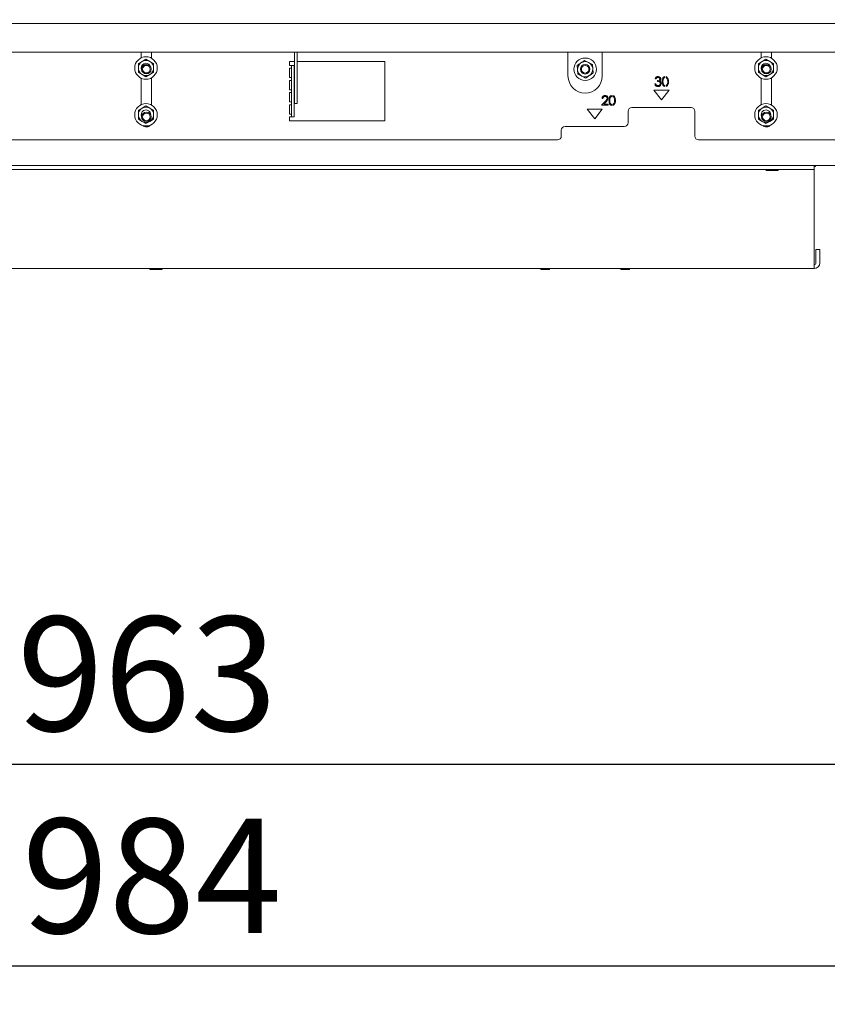
# Model space of a CAD drawing. Units: millimetres. Extents: x 416 to 4076, y 131 to 5783.
# Drawn here: x 1903 to 2327, y 1986 to 2502 of the extents above; entities that cross this region are included whole.
import ezdxf

# ---------------------------------------------------------------- set-up
doc = ezdxf.new("R2010")
doc.units = ezdxf.units.MM
doc.layers.add('DIM', color=10, linetype='Continuous')
doc.styles.add('SLDTEXTSTYLE4', font='TXT', dxfattribs={"width": 0.75})
doc.dimstyles.new('SLDDIMSTYLE0', dxfattribs={"dimtxt": 60, "dimasz": 40, "dimexe": 0, "dimexo": 0.0625, "dimgap": 15, "dimtad": 1, "dimdec": 0, "dimrnd": 1e-09, "dimzin": 12, "dimdsep": 46, "dimtxsty": 'SLDTEXTSTYLE4', "dimsah": 1, "dimcen": 0.09, "dimadec": 0, "dimazin": 3, "dimtfac": 1, "dimtofl": 0, "dimtmove": 0, "dimatfit": 3, "dimfxl": 0, "dimfrac": 2, "dimtolj": 1, "dimtzin": 12, "dimarcsym": 0})

# ---------------------------------------------------------------- blocks, each defined once
blk = doc.blocks.new('_D_1')
at = {"layer": 'DIM', "color": 1, "ltscale": 400}
for p, q in [((1862.48, 2734.38), (1995.48, 2734.38)), ((1995.48, 2614.76), (1862.48, 2614.76)), ((2349.63, 2590.83), (1544.13, 2590.83))]:
    blk.add_line(p, q, dxfattribs=at)
for centre, start, end in [((1862.48, 2674.57), 90, 270), ((1995.48, 2674.57), 270, 90)]:
    blk.add_arc(centre, 59.81, start, end, dxfattribs=at)
for points in [[(1544.13, 2590.83), (1584.13, 2585.83), (1584.13, 2595.83)], [(2349.63, 2590.83), (2309.63, 2595.83), (2309.63, 2585.83)]]:
    blk.add_solid(points, dxfattribs=at)
at = {"layer": 'DIM', "color": 1, "ltscale": 400, "insert": (1862.48, 2704.29), "char_height": 60, "attachment_point": 1, "style": 'SLDTEXTSTYLE4'}
blk.add_mtext('800', dxfattribs=at)
blk = doc.blocks.new('_D_5')
at = {"layer": 'DIM', "color": 1, "ltscale": 400}
for p, q in [((1467.13, 2484.29), (1467.13, 1985.99)), ((2451.18, 2381.59), (2451.18, 1985.99)), ((2451.18, 2005.99), (1467.13, 2005.99))]:
    blk.add_line(p, q, dxfattribs=at)
for points in [[(1467.13, 2005.99), (1507.13, 2000.99), (1507.13, 2010.99)], [(2451.18, 2005.99), (2411.18, 2010.99), (2411.18, 2000.99)]]:
    blk.add_solid(points, dxfattribs=at)
at = {"layer": 'DIM', "color": 1, "ltscale": 400, "insert": (1904.65, 2083.33), "char_height": 60, "attachment_point": 1, "style": 'SLDTEXTSTYLE4'}
blk.add_mtext('984', dxfattribs=at)
blk = doc.blocks.new('_D_6')
at = {"layer": 'DIM', "color": 1, "ltscale": 400}
for p, q in [((1488.58, 2348.09), (1488.58, 2091.99)), ((2451.18, 2348.09), (2451.18, 2091.99)), ((1488.58, 2111.99), (2451.18, 2111.99))]:
    blk.add_line(p, q, dxfattribs=at)
for points in [[(1488.58, 2111.99), (1528.58, 2106.99), (1528.58, 2116.99)], [(2451.18, 2111.99), (2411.18, 2116.99), (2411.18, 2106.99)]]:
    blk.add_solid(points, dxfattribs=at)
at = {"layer": 'DIM', "color": 1, "ltscale": 400, "insert": (1902.09, 2189.33), "char_height": 60, "attachment_point": 1, "style": 'SLDTEXTSTYLE4'}
blk.add_mtext('963', dxfattribs=at)

msp = doc.modelspace()

# ---------------------------------------------------------------- linework, layer by layer
at = {"linetype": 'Continuous', "lineweight": 15, "ltscale": 20}
for p, q in [((1467.13, 2500.29), (2353.63, 2500.29)), ((1606.88, 2485.29), (2332.88, 2485.29)), ((1967.13, 2485.29), (1967.13, 2482.27)), ((1972.63, 2482.05), (1972.63, 2485.29)), ((2047.48, 2485.29), (2047.48, 2475.11)), ((2048.98, 2485.29), (2048.98, 2475.11)), ((2190.88, 2485.29), (2190.88, 2472.79)), ((2208.88, 2472.79), (2208.88, 2485.29)), ((2292.13, 2485.29), (2292.13, 2482.27)), ((2297.63, 2482.05), (2297.63, 2485.29)), ((1967.67, 2480.41), (1965.67, 2479.26)), ((1969.67, 2481.56), (1967.67, 2480.41)), ((1971.67, 2480.41), (1969.67, 2481.56)), ((1973.67, 2479.26), (1971.67, 2480.41)), ((2047.48, 2480.29), (2044.88, 2480.29)), ((2044.88, 2480.29), (2044.88, 2478.29)), ((2045.88, 2478.29), (2044.88, 2478.29)), ((2045.88, 2478.29), (2047.38, 2478.29)), ((2045.88, 2476.29), (2045.88, 2478.29)), ((2047.38, 2478.29), (2047.38, 2476.29)), ((2094.88, 2480.29), (2048.98, 2480.29)), ((2094.88, 2449.29), (2094.88, 2480.29)), ((2195.76, 2478.37), (2195.88, 2476.07)), ((2201.68, 2479.86), (2199.62, 2480.9)), ((2203.74, 2478.81), (2201.68, 2479.86)), ((2203.87, 2476.51), (2203.74, 2478.81)), ((2292.67, 2480.41), (2290.67, 2479.26)), ((2294.67, 2481.56), (2292.67, 2480.41)), ((2296.67, 2480.41), (2294.67, 2481.56)), ((2298.67, 2479.26), (2296.67, 2480.41)), ((1965.67, 2474.64), (1967.67, 2473.48)), ((1967.67, 2473.48), (1969.67, 2472.33)), ((1969.67, 2472.33), (1971.67, 2473.48)), ((1971.67, 2473.48), (1973.67, 2474.64)), ((2044.88, 2476.79), (2045.88, 2476.79)), ((2044.88, 2476.79), (2044.88, 2471.91)), ((2045.88, 2476.29), (2045.88, 2474.54)), ((2045.88, 2473.22), (2045.88, 2474.54)), ((2045.88, 2473.22), (2045.88, 2451.98)), ((2047.38, 2476.29), (2047.38, 2474.54)), ((2047.38, 2474.54), (2047.38, 2473.22)), ((2047.38, 2473.22), (2047.38, 2451.98)), ((2047.48, 2473.8), (2047.48, 2475.11)), ((2047.48, 2473.8), (2047.48, 2458.98)), ((2048.98, 2475.11), (2048.98, 2473.8)), ((2048.98, 2473.8), (2048.98, 2458.98)), ((2195.88, 2476.07), (2196.01, 2473.76)), ((2196.01, 2473.76), (2198.07, 2472.72)), ((2204, 2474.2), (2203.87, 2476.51)), ((2290.67, 2474.64), (2292.67, 2473.48)), ((2292.67, 2473.48), (2294.67, 2472.33)), ((2294.67, 2472.33), (2296.67, 2473.48)), ((2296.67, 2473.48), (2298.67, 2474.64)), ((1967.13, 2471.62), (1967.13, 2457.77)), ((1972.63, 2457.55), (1972.63, 2471.84)), ((2045.88, 2471.91), (2044.88, 2471.91)), ((2044.88, 2470.41), (2045.88, 2470.41)), ((2044.88, 2470.41), (2044.88, 2465.54)), ((2198.07, 2472.72), (2200.13, 2471.68)), ((2236.38, 2468.7), (2236.83, 2468.7)), ((2237.02, 2471.2), (2236.57, 2471.2)), ((2237.79, 2469.85), (2237.79, 2470.37)), ((2241.49, 2472.43), (2241.49, 2471.88)), ((2242.29, 2471.89), (2242.29, 2472.43)), ((2292.13, 2471.62), (2292.13, 2457.77)), ((2297.63, 2457.55), (2297.63, 2471.84)), ((2045.88, 2465.54), (2044.88, 2465.54)), ((2044.88, 2464.04), (2045.88, 2464.04)), ((2044.88, 2464.04), (2044.88, 2459.16)), ((2243.88, 2465.29), (2235.88, 2465.29)), ((2235.88, 2465.29), (2239.88, 2460.29)), ((2239.88, 2460.29), (2243.88, 2465.29)), ((2241.49, 2467.83), (2241.49, 2467.28)), ((2242.29, 2467.28), (2242.29, 2467.81)), ((2045.88, 2459.16), (2044.88, 2459.16)), ((2044.88, 2457.66), (2045.88, 2457.66)), ((2044.88, 2457.66), (2044.88, 2452.79)), ((2047.48, 2458.3), (2047.48, 2458.98)), ((2047.48, 2458.3), (2048.98, 2458.3)), ((2048.98, 2458.98), (2048.98, 2458.3)), ((2208.53, 2457.44), (2210.47, 2459.51)), ((2209.17, 2460.9), (2208.72, 2460.9)), ((2210.85, 2459.29), (2209.6, 2457.96)), ((2209.6, 2457.96), (2211.92, 2457.96)), ((2211.92, 2457.96), (2211.92, 2457.44)), ((2213.64, 2462.52), (2213.64, 2461.97)), ((2213.64, 2457.92), (2213.64, 2457.37)), ((2214.44, 2461.98), (2214.44, 2462.52)), ((2214.44, 2457.37), (2214.44, 2457.9)), ((1967.67, 2455.91), (1965.67, 2454.76)), ((1969.67, 2457.06), (1967.67, 2455.91)), ((1971.67, 2455.91), (1969.67, 2457.06)), ((1973.67, 2454.76), (1971.67, 2455.91)), ((2045.88, 2452.79), (2044.88, 2452.79)), ((2208.88, 2455.29), (2200.88, 2455.29)), ((2200.88, 2455.29), (2204.88, 2450.29)), ((2204.88, 2450.29), (2208.88, 2455.29)), ((2211.92, 2457.44), (2208.53, 2457.44)), ((2222.38, 2454.29), (2222.38, 2448.29)), ((2255.38, 2456.29), (2224.38, 2456.29)), ((2257.38, 2441.29), (2257.38, 2454.29)), ((2292.67, 2455.91), (2290.67, 2454.76)), ((2294.67, 2457.06), (2292.67, 2455.91)), ((2296.67, 2455.91), (2294.67, 2457.06)), ((2298.67, 2454.76), (2296.67, 2455.91)), ((1965.67, 2450.14), (1967.67, 2448.98)), ((1967.67, 2448.98), (1969.67, 2447.83)), ((1969.67, 2447.83), (1971.67, 2448.98)), ((1971.67, 2448.98), (1973.67, 2450.14)), ((2044.88, 2451.29), (2045.88, 2451.29)), ((2044.88, 2451.29), (2044.88, 2449.29)), ((2044.88, 2449.29), (2094.88, 2449.29)), ((2045.88, 2451.29), (2045.88, 2451.98)), ((2047.38, 2451.29), (2045.88, 2451.29)), ((2047.38, 2451.98), (2047.38, 2451.29)), ((2290.67, 2450.14), (2292.67, 2448.98)), ((2292.67, 2448.98), (2294.67, 2447.83)), ((2294.67, 2447.83), (2296.67, 2448.98)), ((2296.67, 2448.98), (2298.67, 2450.14)), ((2187.38, 2444.29), (2187.38, 2441.29)), ((2220.38, 2446.29), (2189.38, 2446.29)), ((1754.38, 2439.29), (2185.38, 2439.29)), ((2259.38, 2439.29), (2334.88, 2439.29)), ((1621.88, 2425.79), (2317.88, 2425.79)), ((1621.88, 2423.79), (2317.88, 2423.79)), ((2294.88, 2423.29), (2300.88, 2423.29)), ((2317.88, 2425.79), (2319.61, 2425.79)), ((2319.88, 2423.79), (2317.88, 2423.79)), ((2385.88, 2425.79), (2319.61, 2425.79)), ((2319.88, 2425.79), (2319.88, 2423.79)), ((2319.88, 2425.29), (2320.38, 2425.29)), ((2319.88, 2422.79), (2319.88, 2423.79)), ((2319.88, 2374.79), (2319.88, 2422.79)), ((2320.88, 2381.79), (2322.88, 2381.79)), ((2320.88, 2379.79), (2320.88, 2381.79)), ((2322.88, 2381.79), (2322.88, 2379.79)), ((2320.88, 2379.79), (2320.88, 2374.79)), ((2322.88, 2379.79), (2322.88, 2374.79)), ((1619.88, 2371.79), (2319.88, 2371.79)), ((1971.88, 2371.29), (1977.88, 2371.29)), ((2176.83, 2371.29), (2180.93, 2371.29)), ((2218.83, 2371.29), (2222.93, 2371.29)), ((2319.88, 2371.79), (2319.88, 2374.79))]:
    msp.add_line(p, q, dxfattribs=at)
at = {"linetype": 'Continuous', "lineweight": 15, "ltscale": 20, "flags": 128}
for points in [[(1967.43, 2475.83), (1967.36, 2475.99), (1967.17, 2476.95)], [(2292.43, 2475.83), (2292.36, 2475.99), (2292.17, 2476.95)], [(1967.38, 2451.44), (1967.36, 2451.49), (1967.17, 2452.45)], [(2292.38, 2451.44), (2292.36, 2451.49), (2292.17, 2452.45)]]:
    msp.add_lwpolyline(points, dxfattribs=at)
at = {"linetype": 'Continuous', "lineweight": 15, "ltscale": 400}
for centre, radius in [((1969.67, 2476.95), 5.9), ((1969.88, 2476.34), 2.5), ((1969.88, 2476.34), 2), ((2199.88, 2476.29), 5.9), ((2199.88, 2476.29), 2.5), ((2199.88, 2476.29), 2), ((2294.67, 2476.95), 5.9), ((2294.88, 2476.34), 2.5), ((2294.88, 2476.34), 2), ((1969.67, 2452.45), 5.9), ((2294.67, 2452.45), 5.9), ((1969.88, 2451.34), 2.5), ((1969.88, 2451.34), 2), ((2294.88, 2451.34), 2.5), ((2294.88, 2451.34), 2)]:
    msp.add_circle(centre, radius, dxfattribs=at)
for centre, radius, start, end in [((1969.67, 2476.95), 4, 120, 180), ((1969.67, 2476.95), 2.5, 11.6244, 180), ((1969.67, 2476.95), 4, 60, 120), ((1969.67, 2476.95), 4, 360, 60), ((2199.88, 2476.29), 4, 123.1576, 183.1576), ((2199.88, 2476.29), 4, 63.1576, 123.1576), ((2199.88, 2476.29), 4, 3.1576, 63.1576), ((2294.67, 2476.95), 4, 120, 180), ((2294.67, 2476.95), 2.5, 11.6244, 180), ((2294.67, 2476.95), 4, 60, 120), ((2294.67, 2476.95), 4, 360, 60), ((1969.67, 2476.95), 4, 180, 240), ((1969.67, 2476.95), 4, 240, 300), ((1969.67, 2476.95), 4, 300, 360), ((2199.88, 2476.29), 4, 183.1576, 243.1576), ((2199.88, 2476.29), 4, 303.1576, 3.1576), ((2294.67, 2476.95), 4, 180, 240), ((2294.67, 2476.95), 4, 240, 300), ((2294.67, 2476.95), 4, 300, 360), ((2199.88, 2472.79), 9, 180, 0), ((2199.88, 2476.29), 4, 243.1576, 303.1576), ((1969.67, 2452.45), 4, 120, 180), ((1969.67, 2452.45), 4, 180, 240), ((1969.67, 2452.45), 2.5, 357.672, 180), ((1969.67, 2452.45), 4, 60, 120), ((1969.67, 2452.45), 4, 360, 60), ((1969.67, 2452.45), 4, 300, 360), ((2224.38, 2454.29), 2, 90, 180), ((2255.38, 2454.29), 2, 0, 90), ((2294.67, 2452.45), 4, 120, 180), ((2294.67, 2452.45), 4, 180, 240), ((2294.67, 2452.45), 2.5, 357.672, 180), ((2294.67, 2452.45), 4, 60, 120), ((2294.67, 2452.45), 4, 360, 60), ((2294.67, 2452.45), 4, 300, 360), ((1969.67, 2452.45), 4, 240, 300), ((2220.38, 2448.29), 2, 270, 0), ((2294.67, 2452.45), 4, 240, 300), ((1969.88, 2448.79), 2.75, 226.6151, 319.9306), ((2189.38, 2444.29), 2, 90, 180), ((2294.88, 2448.79), 2.75, 226.6151, 319.9306), ((2185.38, 2441.29), 2, 270, 0), ((2259.38, 2441.29), 2, 180, 270), ((2294.88, 2423.54), 0.25, 90, 270), ((2300.88, 2423.54), 0.25, 270, 90), ((2320.38, 2425.54), 0.25, 270, 90), ((1971.88, 2371.54), 0.25, 90, 270), ((1977.88, 2371.54), 0.25, 270, 90), ((2176.83, 2371.54), 0.25, 90, 270), ((2180.93, 2371.54), 0.25, 270, 90), ((2218.83, 2371.54), 0.25, 90, 270), ((2222.93, 2371.54), 0.25, 270, 90), ((2319.88, 2374.79), 1, 270, 360), ((2319.88, 2374.79), 3, 270, 360)]:
    msp.add_arc(centre, radius, start, end, dxfattribs=at)
at = {"linetype": 'Continuous', "lineweight": 15, "ltscale": 20}
for points, knots in [([(1965.67, 2479.26), (1965.67, 2479.22), (1965.67, 2478.46), (1965.67, 2477.69), (1965.67, 2476.95)], [0, 0, 0, 0, 0.0421418, 1, 1, 1, 1]), ([(1973.67, 2476.95), (1973.67, 2477.69), (1973.67, 2478.46), (1973.67, 2479.22), (1973.67, 2479.26)], [0, 0, 0, 0, 0.957858, 1, 1, 1, 1]), ([(2197.69, 2479.64), (2197.19, 2479.31), (2196.54, 2478.89), (2195.9, 2478.47), (2195.76, 2478.37)], [0, 0, 0, 0, 0.773629, 1, 1, 1, 1]), ([(2199.62, 2480.9), (2199.6, 2480.88), (2198.96, 2480.47), (2198.31, 2480.04), (2197.69, 2479.64)], [0, 0, 0, 0, 0.0421418, 1, 1, 1, 1]), ([(2290.67, 2479.26), (2290.67, 2479.22), (2290.67, 2478.46), (2290.67, 2477.69), (2290.67, 2476.95)], [0, 0, 0, 0, 0.0421418, 1, 1, 1, 1]), ([(2298.67, 2476.95), (2298.67, 2477.69), (2298.67, 2478.46), (2298.67, 2479.22), (2298.67, 2479.26)], [0, 0, 0, 0, 0.957858, 1, 1, 1, 1]), ([(1965.67, 2476.95), (1965.67, 2476.35), (1965.67, 2475.57), (1965.67, 2474.81), (1965.67, 2474.64)], [0, 0, 0, 0, 0.773629, 1, 1, 1, 1]), ([(1973.67, 2474.64), (1973.67, 2474.81), (1973.67, 2475.57), (1973.67, 2476.35), (1973.67, 2476.95)], [0, 0, 0, 0, 0.226371, 1, 1, 1, 1]), ([(2202.06, 2472.94), (2202.69, 2473.35), (2203.33, 2473.77), (2203.97, 2474.19), (2204, 2474.2)], [0, 0, 0, 0, 0.957858, 1, 1, 1, 1]), ([(2290.67, 2476.95), (2290.67, 2476.35), (2290.67, 2475.57), (2290.67, 2474.81), (2290.67, 2474.64)], [0, 0, 0, 0, 0.773629, 1, 1, 1, 1]), ([(2298.67, 2474.64), (2298.67, 2474.81), (2298.67, 2475.57), (2298.67, 2476.35), (2298.67, 2476.95)], [0, 0, 0, 0, 0.226371, 1, 1, 1, 1]), ([(2200.13, 2471.68), (2200.28, 2471.77), (2200.91, 2472.19), (2201.56, 2472.61), (2202.06, 2472.94)], [0, 0, 0, 0, 0.226371, 1, 1, 1, 1]), ([(2238.04, 2467.23), (2237.82, 2467.25), (2237.36, 2467.29), (2236.82, 2467.67), (2236.5, 2468.18), (2236.42, 2468.53), (2236.38, 2468.7)], [0, 0, 0, 0, 0.279876, 0.559011, 0.77927, 1, 1, 1, 1]), ([(2236.57, 2471.2), (2236.63, 2471.39), (2236.74, 2471.78), (2237.12, 2472.2), (2237.59, 2472.45), (2237.9, 2472.47), (2238.06, 2472.48)], [0, 0, 0, 0, 0.280288, 0.55968, 0.779747, 1, 1, 1, 1]), ([(2236.83, 2468.7), (2236.87, 2468.56), (2236.95, 2468.3), (2237.14, 2468.1), (2237.22, 2468.01)], [0, 0, 0, 0, 0.560694, 1, 1, 1, 1]), ([(2238.06, 2471.97), (2237.93, 2471.96), (2237.67, 2471.94), (2237.26, 2471.69), (2237.11, 2471.39), (2237.02, 2471.2)], [0, 0, 0, 0, 0.2806217, 0.560395, 1, 1, 1, 1]), ([(2237.22, 2468.01), (2237.36, 2467.92), (2237.62, 2467.76), (2237.92, 2467.74), (2238.05, 2467.74)], [0, 0, 0, 0, 0.558702, 1, 1, 1, 1]), ([(2237.79, 2470.37), (2238.07, 2470.39), (2238.49, 2470.43), (2238.91, 2470.73), (2239.05, 2470.97), (2239.06, 2471.12), (2239.07, 2471.19)], [0, 0, 0, 0, 0.499383, 0.748985, 0.874533, 1, 1, 1, 1]), ([(2239.33, 2468.8), (2239.32, 2468.88), (2239.3, 2469.06), (2239.15, 2469.37), (2238.68, 2469.8), (2238.15, 2469.83), (2237.79, 2469.85)], [0, 0, 0, 0, 0.125572, 0.251185, 0.500631, 1, 1, 1, 1]), ([(2239.77, 2468.84), (2239.74, 2468.59), (2239.67, 2468.1), (2239.2, 2467.56), (2238.63, 2467.27), (2238.24, 2467.24), (2238.04, 2467.23)], [0, 0, 0, 0, 0.279346, 0.558802, 0.779291, 1, 1, 1, 1]), ([(2238.05, 2467.74), (2238.23, 2467.75), (2238.57, 2467.77), (2238.99, 2468.03), (2239.28, 2468.39), (2239.31, 2468.66), (2239.33, 2468.8)], [0, 0, 0, 0, 0.280589, 0.560141, 0.780308, 1, 1, 1, 1]), ([(2238.06, 2472.48), (2238.26, 2472.46), (2238.66, 2472.42), (2239.15, 2472.1), (2239.46, 2471.66), (2239.5, 2471.34), (2239.52, 2471.18)], [0, 0, 0, 0, 0.280085, 0.559868, 0.780099, 1, 1, 1, 1]), ([(2239.07, 2471.19), (2239.04, 2471.32), (2238.99, 2471.58), (2238.61, 2471.9), (2238.27, 2471.94), (2238.06, 2471.97)], [0, 0, 0, 0, 0.278886, 0.560018, 1, 1, 1, 1]), ([(2239.52, 2471.18), (2239.51, 2471.07), (2239.49, 2470.84), (2239.31, 2470.45), (2239.08, 2470.27), (2238.93, 2470.15)], [0, 0, 0, 0, 0.280508, 0.560792, 1, 1, 1, 1]), ([(2238.93, 2470.15), (2239.05, 2470.09), (2239.26, 2469.98), (2239.41, 2469.81), (2239.48, 2469.73)], [0, 0, 0, 0, 0.559838, 1, 1, 1, 1]), ([(2239.48, 2469.73), (2239.57, 2469.58), (2239.74, 2469.3), (2239.76, 2468.98), (2239.77, 2468.84)], [0, 0, 0, 0, 0.55946, 1, 1, 1, 1]), ([(2240.22, 2469.85), (2240.23, 2470.14), (2240.24, 2470.73), (2240.42, 2471.45), (2240.73, 2471.95), (2241.06, 2472.26), (2241.35, 2472.37), (2241.49, 2472.43)], [0, 0, 0, 0, 0.28323, 0.565456, 0.706902, 0.848154, 1, 1, 1, 1]), ([(2241.49, 2467.28), (2241.35, 2467.34), (2241.06, 2467.45), (2240.73, 2467.76), (2240.43, 2468.26), (2240.24, 2468.98), (2240.23, 2469.56), (2240.22, 2469.85)], [0, 0, 0, 0, 0.151708, 0.292953, 0.434425, 0.716734, 1, 1, 1, 1]), ([(2241.49, 2471.88), (2241.42, 2471.84), (2241.14, 2471.69), (2240.68, 2471.01), (2240.68, 2470.32), (2240.67, 2469.85)], [0, 0, 0, 0, 0.1125514, 0.4073209, 1, 1, 1, 1]), ([(2240.67, 2469.85), (2240.68, 2469.39), (2240.68, 2468.69), (2241.14, 2468.02), (2241.42, 2467.87), (2241.49, 2467.83)], [0, 0, 0, 0, 0.592843, 0.887647, 1, 1, 1, 1]), ([(2242.29, 2472.43), (2242.44, 2472.37), (2242.87, 2472.21), (2243.55, 2471.34), (2243.59, 2470.45), (2243.62, 2469.85)], [0, 0, 0, 0, 0.153708, 0.435563, 1, 1, 1, 1]), ([(2243.17, 2469.85), (2243.15, 2470.32), (2243.12, 2471.01), (2242.67, 2471.7), (2242.38, 2471.85), (2242.29, 2471.89)], [0, 0, 0, 0, 0.58436, 0.875307, 1, 1, 1, 1]), ([(2243.62, 2469.85), (2243.61, 2469.56), (2243.6, 2468.97), (2243.35, 2468.12), (2242.87, 2467.5), (2242.44, 2467.34), (2242.29, 2467.28)], [0, 0, 0, 0, 0.283589, 0.5662, 0.847041, 1, 1, 1, 1]), ([(2242.29, 2467.81), (2242.38, 2467.86), (2242.56, 2467.95), (2242.82, 2468.21), (2242.92, 2468.45), (2242.98, 2468.6)], [0, 0, 0, 0, 0.280308, 0.560349, 1, 1, 1, 1]), ([(2242.98, 2468.6), (2243.05, 2468.83), (2243.16, 2469.24), (2243.17, 2469.67), (2243.17, 2469.85)], [0, 0, 0, 0, 0.559599, 1, 1, 1, 1]), ([(2208.72, 2460.9), (2208.75, 2461.15), (2208.81, 2461.63), (2209.23, 2462.19), (2209.78, 2462.52), (2210.16, 2462.55), (2210.35, 2462.57)], [0, 0, 0, 0, 0.280033, 0.559551, 0.779669, 1, 1, 1, 1]), ([(2210.33, 2462.06), (2210.16, 2462.04), (2209.81, 2462.01), (2209.43, 2461.69), (2209.22, 2461.3), (2209.19, 2461.04), (2209.17, 2460.9)], [0, 0, 0, 0, 0.279723, 0.558902, 0.779155, 1, 1, 1, 1]), ([(2211.41, 2461.04), (2211.39, 2461.2), (2211.35, 2461.51), (2211.04, 2461.84), (2210.69, 2462.03), (2210.45, 2462.05), (2210.33, 2462.06)], [0, 0, 0, 0, 0.279151, 0.55896, 0.779341, 1, 1, 1, 1]), ([(2210.35, 2462.57), (2210.57, 2462.55), (2211.02, 2462.51), (2211.51, 2462.1), (2211.81, 2461.61), (2211.84, 2461.26), (2211.86, 2461.08)], [0, 0, 0, 0, 0.2798914, 0.559188, 0.7795727, 1, 1, 1, 1]), ([(2210.47, 2459.51), (2210.71, 2459.76), (2211.04, 2460.1), (2211.37, 2460.64), (2211.4, 2460.91), (2211.41, 2461.04)], [0, 0, 0, 0, 0.560755, 0.780531, 1, 1, 1, 1]), ([(2211.86, 2461.08), (2211.84, 2460.89), (2211.8, 2460.49), (2211.4, 2459.89), (2211.06, 2459.52), (2210.85, 2459.29)], [0, 0, 0, 0, 0.279291, 0.559158, 1, 1, 1, 1]), ([(2212.37, 2459.94), (2212.38, 2460.23), (2212.39, 2460.81), (2212.57, 2461.54), (2212.88, 2462.03), (2213.21, 2462.35), (2213.5, 2462.46), (2213.64, 2462.52)], [0, 0, 0, 0, 0.28323, 0.565456, 0.706902, 0.848154, 1, 1, 1, 1]), ([(2213.64, 2457.37), (2213.5, 2457.42), (2213.21, 2457.53), (2212.88, 2457.85), (2212.58, 2458.35), (2212.39, 2459.07), (2212.38, 2459.65), (2212.37, 2459.94)], [0, 0, 0, 0, 0.151708, 0.292953, 0.434425, 0.716734, 1, 1, 1, 1]), ([(2213.64, 2461.97), (2213.57, 2461.93), (2213.29, 2461.78), (2212.84, 2461.1), (2212.83, 2460.41), (2212.82, 2459.94)], [0, 0, 0, 0, 0.112551, 0.407321, 1, 1, 1, 1]), ([(2212.82, 2459.94), (2212.83, 2459.48), (2212.83, 2458.78), (2213.29, 2458.11), (2213.57, 2457.96), (2213.64, 2457.92)], [0, 0, 0, 0, 0.592843, 0.887647, 1, 1, 1, 1]), ([(2214.44, 2462.52), (2214.59, 2462.46), (2215.02, 2462.3), (2215.7, 2461.43), (2215.74, 2460.54), (2215.77, 2459.94)], [0, 0, 0, 0, 0.153708, 0.435563, 1, 1, 1, 1]), ([(2215.32, 2459.94), (2215.3, 2460.4), (2215.27, 2461.09), (2214.82, 2461.79), (2214.53, 2461.94), (2214.44, 2461.98)], [0, 0, 0, 0, 0.5843597, 0.8753073, 1, 1, 1, 1]), ([(2215.77, 2459.94), (2215.76, 2459.65), (2215.75, 2459.06), (2215.5, 2458.21), (2215.02, 2457.59), (2214.59, 2457.42), (2214.44, 2457.37)], [0, 0, 0, 0, 0.283589, 0.5662, 0.847041, 1, 1, 1, 1]), ([(2214.44, 2457.9), (2214.53, 2457.95), (2214.71, 2458.04), (2214.97, 2458.3), (2215.07, 2458.54), (2215.13, 2458.69)], [0, 0, 0, 0, 0.280308, 0.560349, 1, 1, 1, 1]), ([(2215.13, 2458.69), (2215.2, 2458.92), (2215.31, 2459.33), (2215.32, 2459.75), (2215.32, 2459.94)], [0, 0, 0, 0, 0.559599, 1, 1, 1, 1]), ([(1965.67, 2454.76), (1965.67, 2454.72), (1965.67, 2453.96), (1965.67, 2453.19), (1965.67, 2452.45)], [0, 0, 0, 0, 0.0421418, 1, 1, 1, 1]), ([(1965.67, 2452.45), (1965.67, 2451.85), (1965.67, 2451.07), (1965.67, 2450.31), (1965.67, 2450.14)], [0, 0, 0, 0, 0.773629, 1, 1, 1, 1]), ([(1973.67, 2452.45), (1973.67, 2453.19), (1973.67, 2453.96), (1973.67, 2454.72), (1973.67, 2454.76)], [0, 0, 0, 0, 0.957858, 1, 1, 1, 1]), ([(1973.67, 2450.14), (1973.67, 2450.31), (1973.67, 2451.07), (1973.67, 2451.85), (1973.67, 2452.45)], [0, 0, 0, 0, 0.226371, 1, 1, 1, 1]), ([(2290.67, 2454.76), (2290.67, 2454.72), (2290.67, 2453.96), (2290.67, 2453.19), (2290.67, 2452.45)], [0, 0, 0, 0, 0.0421418, 1, 1, 1, 1]), ([(2290.67, 2452.45), (2290.67, 2451.85), (2290.67, 2451.07), (2290.67, 2450.31), (2290.67, 2450.14)], [0, 0, 0, 0, 0.773629, 1, 1, 1, 1]), ([(2298.67, 2452.45), (2298.67, 2453.19), (2298.67, 2453.96), (2298.67, 2454.72), (2298.67, 2454.76)], [0, 0, 0, 0, 0.957858, 1, 1, 1, 1]), ([(2298.67, 2450.14), (2298.67, 2450.31), (2298.67, 2451.07), (2298.67, 2451.85), (2298.67, 2452.45)], [0, 0, 0, 0, 0.226371, 1, 1, 1, 1])]:
    msp.add_open_spline(points, degree=3, knots=knots, dxfattribs=at)

# ---------------------------------------------------------------- dimensions: what is measured, and where the dimension line sits
at = {"layer": 'DIM', "color": 1, "ltscale": 20}
for base, p1, p2, picture, middle in [((1544.12692096, 2614.75773458), (2349.62692096, 2504.28840104), (1544.12692096, 2496.83840104), '_D_1', (1928.97890601, 2614.75773458)), ((1467.13, 2005.99), (2451.18, 2401.59), (1467.13, 2504.29), '_D_5', (1971.15, 2005.99))]:
    dim = msp.add_linear_dim(base=base, p1=p1, p2=p2, dimstyle='SLDDIMSTYLE0', dxfattribs=at)
    dim.commit()
    dim.dimension.update_dxf_attribs({"geometry": picture, "text_midpoint": middle, "dimtype": 160})
dim = msp.add_linear_dim(base=(2451.18, 2111.99), p1=(1488.58, 2368.09), p2=(2451.18, 2368.09), angle=0, dimstyle='SLDDIMSTYLE0', dxfattribs=at)
dim.commit()
dim.dimension.update_dxf_attribs({"geometry": '_D_6', "text_midpoint": (1968.59, 2111.99), "dimtype": 160})

doc.saveas('drawing.dxf')
